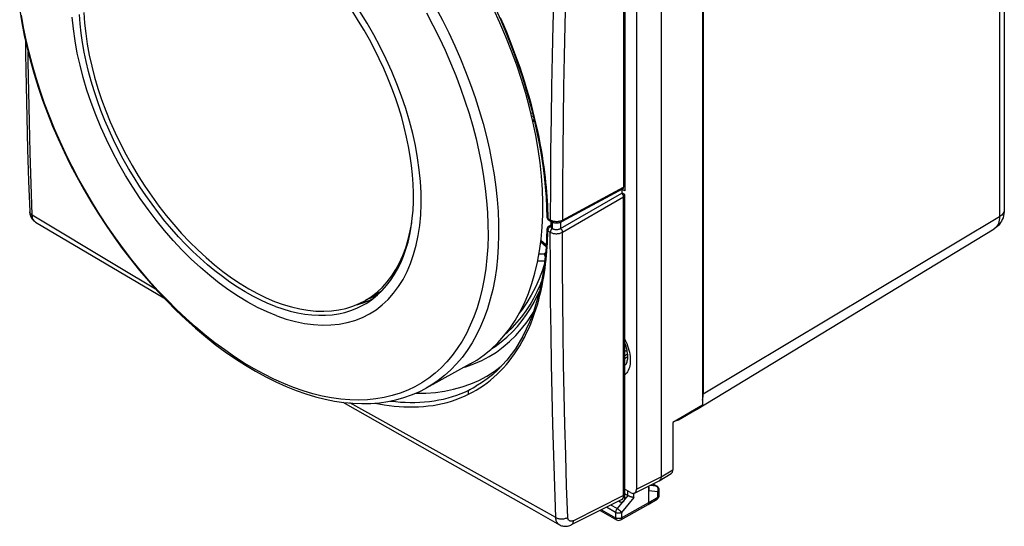
# Model space of a CAD drawing. Units: millimetres. Extents: x 115.1 to 173.2, y 70.5 to 134.2.
# Drawn here: x 115.4 to 173.1, y 70.5 to 100.2 of the extents above; entities that cross this region are included whole.
import ezdxf

# ---------------------------------------------------------------- set-up
doc = ezdxf.new("R2010")
doc.units = ezdxf.units.MM
doc.header["$LTSCALE"] = 16.335
doc.layers.get('0').update_dxf_attribs({"linetype": 'CONTINUOUS'})
for name, color, linetype in [('ASSI', 7, 'CONTINUOUS'), ('DRAFT', 7, 'CONTINUOUS'), ('IMPORT_IGES', 7, 'CONTINUOUS'), ('RACCORDO', 7, 'CONTINUOUS'), ('SUPERFICI', 7, 'CONTINUOUS')]:
    doc.layers.add(name, color=color, linetype=linetype)

msp = doc.modelspace()

# ---------------------------------------------------------------- linework, layer by layer
at = {"color": 7, "linetype": 'CONTINUOUS'}
for p, q in [((152.994, 109.19), (152.994, 73.429)), ((151.555, 108.302), (151.555, 72.712)), ((155.469, 107.19), (155.469, 78.287)), ((173.131, 105.873), (173.131, 89.08)), ((144.807, 96.726), (144.528, 97.558)), ((145.059, 95.897), (144.807, 96.726)), ((145.902, 91.83), (145.79, 92.628)), ((145.985, 91.046), (145.902, 91.83)), ((150.696, 90.285), (150.696, 90.059)), ((146.024, 88.054), (146.058, 88.776)), ((138.287, 87.841), (138.371, 88.316)), ((155.067, 77.379), (172.536, 87.969)), ((136.593, 84.31), (135.662, 83.773)), ((150.802, 80.9), (151.014, 80.777)), ((151.036, 80.616), (150.802, 80.463)), ((141.799, 80.043), (139.218, 78.626)), ((154.015, 76.771), (155.055, 77.371)), ((155.055, 77.371), (155.067, 77.378)), ((153.689, 76.606), (153.689, 73.849)), ((152.893, 73.201), (153.588, 73.622)), ((151.443, 72.478), (152.881, 73.194)), ((152.287, 71.918), (152.287, 72.899)), ((152.521, 73.015), (152.761, 72.877)), ((152.893, 73.201), (152.881, 73.194)), ((151.202, 72.508), (150.802, 72.739)), ((151.042, 72.333), (150.802, 72.471)), ((152.886, 72.335), (152.886, 72.66)), ((150.627, 70.907), (152.235, 71.804)), ((152.237, 71.805), (152.235, 71.804)), ((152.237, 71.805), (152.764, 72.12)), ((149.424, 71.462), (150.381, 70.909))]:
    msp.add_line(p, q, dxfattribs=at)
at = {"color": 250, "linetype": 'CONTINUOUS'}
for p, q in [((172.85, 105.477), (172.85, 88.679)), ((136.149, 99.335), (135.752, 100.027)), ((137.201, 97.195), (136.875, 97.916)), ((137.501, 96.47), (137.201, 97.195)), ((137.775, 95.74), (137.501, 96.47)), ((155.469, 78.287), (172.85, 88.679)), ((146.6, 88.369), (146.6, 87.991)), ((146.608, 87.986), (146.608, 88.366)), ((147.104, 88.358), (147.104, 87.985)), ((150.802, 80.326), (151.043, 80.482)), ((151.555, 72.712), (152.994, 73.429)), ((152.994, 73.429), (153.689, 73.849)), ((152.725, 72.888), (152.333, 72.921)), ((152.512, 73.011), (152.725, 72.888)), ((152.742, 72.876), (152.725, 72.888)), ((151.041, 72.333), (150.417, 71.567)), ((151.394, 72.214), (150.681, 71.338)), ((151.042, 72.333), (151.042, 72.6)), ((151.394, 72.214), (151.394, 72.463)), ((152.814, 72.559), (152.287, 72.604)), ((152.287, 71.918), (152.814, 72.233)), ((152.814, 72.233), (152.814, 72.559)), ((152.886, 72.66), (152.886, 72.66)), ((150.329, 71.339), (149.795, 71.647)), ((150.417, 71.567), (150.054, 71.776)), ((150.681, 71.023), (152.287, 71.918)), ((149.502, 71.501), (150.329, 71.024)), ((150.329, 71.339), (150.329, 71.024)), ((150.681, 71.338), (150.681, 71.023))]:
    msp.add_line(p, q, dxfattribs=at)
at = {"color": 7, "linetype": 'CONTINUOUS'}
for points in [[(144.528, 97.558), (144.223, 98.388), (143.893, 99.217), (143.537, 100.043), (143.159, 100.862), (142.756, 101.674), (142.331, 102.479), (141.885, 103.272), (141.418, 104.053), (140.93, 104.821), (140.425, 105.573)], [(119.137, 100.635), (119.177, 100.028), (119.243, 99.412), (119.336, 98.783), (119.454, 98.144), (119.598, 97.5), (119.767, 96.851), (119.962, 96.197), (120.18, 95.543), (120.422, 94.889), (120.687, 94.235), (120.974, 93.587), (121.283, 92.945), (121.613, 92.309), (121.961, 91.683), (122.329, 91.068), (122.715, 90.464), (123.117, 89.875), (123.535, 89.303), (123.968, 88.746), (124.413, 88.21), (124.871, 87.694), (125.34, 87.199), (125.818, 86.727), (126.304, 86.281), (126.798, 85.859), (127.296, 85.464), (127.798, 85.098), (128.305, 84.759), (128.811, 84.451), (129.318, 84.174), (129.824, 83.928), (130.327, 83.714), (130.825, 83.533), (131.319, 83.385), (131.805, 83.27), (132.282, 83.19), (132.752, 83.144), (133.209, 83.131), (133.654, 83.153), (134.088, 83.21), (134.505, 83.3), (134.907, 83.424), (135.294, 83.582), (135.662, 83.773)], [(145.79, 92.628), (145.65, 93.434), (145.481, 94.248), (145.283, 95.071), (145.059, 95.897)], [(146.058, 88.776), (146.063, 89.516), (146.038, 90.274), (145.985, 91.046)], [(173.131, 89.08), (173.126, 88.958), (173.112, 88.84), (173.088, 88.727), (173.056, 88.619), (173.015, 88.517), (172.967, 88.421), (172.912, 88.329), (172.85, 88.245), (172.781, 88.166), (172.705, 88.093), (172.623, 88.027), (172.536, 87.969)], [(135.662, 83.773), (136.01, 83.996), (136.34, 84.251), (136.648, 84.537), (136.935, 84.854), (137.201, 85.201), (137.443, 85.575), (137.661, 85.977), (137.855, 86.407), (138.024, 86.861), (138.168, 87.339), (138.287, 87.841)], [(141.799, 80.043), (142.185, 80.273), (142.617, 80.574), (143.027, 80.91), (143.414, 81.281), (143.777, 81.685), (144.116, 82.121), (144.43, 82.59), (144.717, 83.089), (144.978, 83.618), (145.212, 84.176), (145.418, 84.761), (145.596, 85.371), (145.747, 86.009), (145.868, 86.668), (145.96, 87.35), (146.024, 88.054)], [(150.876, 79.971), (150.898, 79.987), (150.92, 80.009), (150.942, 80.037), (150.963, 80.072), (150.983, 80.114), (151.001, 80.164), (151.017, 80.219), (151.029, 80.281), (151.038, 80.349), (151.043, 80.422), (151.043, 80.501), (151.039, 80.585), (151.03, 80.673), (151.017, 80.766), (150.998, 80.862), (150.974, 80.962), (150.944, 81.065), (150.909, 81.169), (150.869, 81.275), (150.824, 81.381), (150.802, 81.426)], [(155.426, 77.915), (155.447, 78.014), (155.463, 78.146), (155.469, 78.287)], [(155.067, 77.378), (155.139, 77.429), (155.214, 77.499), (155.229, 77.517)], [(152.994, 73.429), (152.993, 73.388), (152.987, 73.349), (152.977, 73.313), (152.964, 73.28), (152.947, 73.252), (152.926, 73.227), (152.903, 73.208), (152.893, 73.201)], [(152.287, 72.602), (152.297, 72.633), (152.304, 72.665), (152.308, 72.697), (152.308, 72.73), (152.305, 72.762), (152.299, 72.793), (152.289, 72.823), (152.287, 72.827)], [(151.394, 72.214), (151.376, 72.216), (151.357, 72.219), (151.336, 72.223), (151.314, 72.228), (151.29, 72.234), (151.265, 72.241), (151.24, 72.248), (151.214, 72.257), (151.188, 72.266), (151.162, 72.276), (151.136, 72.287), (151.111, 72.298), (151.086, 72.31), (151.063, 72.321), (151.041, 72.333)], [(152.287, 71.918), (152.286, 71.893), (152.282, 71.869), (152.274, 71.848), (152.264, 71.83), (152.251, 71.815), (152.237, 71.805)]]:
    msp.add_lwpolyline(points, dxfattribs=at)
at = {"color": 250, "linetype": 'CONTINUOUS'}
for points in [[(135.752, 100.027), (135.332, 100.708), (134.893, 101.371)], [(130.45, 82.868), (129.888, 83.097), (129.326, 83.362), (128.764, 83.663), (128.2, 84.001), (127.635, 84.375), (127.075, 84.781), (126.52, 85.221), (125.97, 85.693), (125.43, 86.194), (124.9, 86.723), (124.379, 87.281), (123.873, 87.862), (123.382, 88.466), (122.905, 89.094), (122.447, 89.74), (122.008, 90.403), (121.588, 91.084), (121.191, 91.776), (120.816, 92.48), (120.464, 93.195), (120.138, 93.916), (119.838, 94.641), (119.564, 95.371), (119.319, 96.1), (119.101, 96.827), (118.913, 97.552), (118.754, 98.269), (118.626, 98.978), (118.527, 99.678), (118.46, 100.364)], [(136.875, 97.916), (136.524, 98.631), (136.149, 99.335)], [(138.75, 87.572), (138.838, 88.167), (138.895, 88.782), (138.921, 89.418), (138.916, 90.075), (138.88, 90.746), (138.812, 91.432), (138.714, 92.133), (138.586, 92.842), (138.427, 93.559), (138.238, 94.284), (138.021, 95.011), (137.775, 95.74)], [(173.13, 89.055), (173.12, 88.996), (173.1, 88.937), (173.069, 88.88), (173.028, 88.825), (172.978, 88.773), (172.918, 88.724), (172.85, 88.679)], [(172.85, 88.679), (172.846, 88.57), (172.834, 88.467), (172.813, 88.37), (172.784, 88.281), (172.747, 88.199), (172.702, 88.126), (172.65, 88.062), (172.592, 88.008), (172.536, 87.969)], [(137.304, 84.186), (137.596, 84.576), (137.86, 85.001), (138.097, 85.457), (138.304, 85.943), (138.483, 86.46), (138.632, 87.003), (138.75, 87.572)], [(136.643, 83.509), (136.987, 83.83), (137.304, 84.186)], [(130.45, 82.868), (131.007, 82.679), (131.552, 82.53), (132.088, 82.42), (132.615, 82.35), (133.131, 82.32), (133.632, 82.33), (134.119, 82.381), (134.59, 82.471), (135.041, 82.601), (135.474, 82.771), (135.887, 82.979), (136.277, 83.225), (136.643, 83.509)], [(150.802, 81.629), (150.814, 81.608), (150.877, 81.485), (150.935, 81.361), (150.988, 81.236), (151.035, 81.109), (151.076, 80.983), (151.111, 80.858), (151.14, 80.733), (151.162, 80.61)], [(151.162, 80.61), (151.178, 80.49), (151.187, 80.372), (151.19, 80.257), (151.186, 80.147), (151.175, 80.04), (151.158, 79.939), (151.135, 79.843), (151.105, 79.753), (151.069, 79.669), (151.027, 79.591), (150.979, 79.52), (150.925, 79.457), (150.867, 79.401), (150.802, 79.353)], [(150.876, 79.971), (150.839, 79.95), (150.802, 79.933)], [(152.761, 72.877), (152.757, 72.879), (152.742, 72.885), (152.725, 72.888)], [(152.812, 72.785), (152.801, 72.807), (152.789, 72.828), (152.775, 72.846), (152.759, 72.862), (152.742, 72.876)], [(152.814, 72.559), (152.823, 72.584), (152.829, 72.609), (152.833, 72.635), (152.835, 72.661), (152.834, 72.687), (152.832, 72.713), (152.827, 72.738), (152.821, 72.762), (152.812, 72.785)], [(152.814, 72.233), (152.814, 72.213), (152.811, 72.193), (152.806, 72.175), (152.799, 72.159), (152.791, 72.145), (152.781, 72.133), (152.769, 72.123), (152.764, 72.12)], [(152.814, 72.559), (152.832, 72.571), (152.847, 72.583), (152.86, 72.596), (152.87, 72.61), (152.878, 72.624), (152.883, 72.639), (152.886, 72.654), (152.886, 72.66)], [(152.814, 72.233), (152.832, 72.245), (152.847, 72.257), (152.86, 72.27), (152.87, 72.284), (152.878, 72.298), (152.883, 72.313), (152.886, 72.328), (152.886, 72.335)], [(150.417, 71.567), (150.4, 71.544), (150.384, 71.519), (150.37, 71.494), (150.358, 71.468), (150.348, 71.441), (150.339, 71.415), (150.334, 71.389), (150.33, 71.363), (150.329, 71.339)], [(150.681, 71.338), (150.661, 71.328), (150.64, 71.319), (150.617, 71.312), (150.593, 71.306), (150.569, 71.301), (150.543, 71.298), (150.517, 71.297), (150.491, 71.297), (150.465, 71.298), (150.44, 71.302), (150.415, 71.306), (150.391, 71.313), (150.369, 71.32), (150.348, 71.329), (150.329, 71.339)], [(150.681, 71.338), (150.67, 71.352), (150.658, 71.366), (150.645, 71.382), (150.629, 71.398), (150.613, 71.415), (150.595, 71.432), (150.576, 71.449), (150.557, 71.466), (150.537, 71.482), (150.516, 71.499), (150.496, 71.514), (150.475, 71.529), (150.455, 71.543), (150.436, 71.555), (150.417, 71.567)], [(150.329, 71.024), (150.33, 71.003), (150.333, 70.984), (150.337, 70.966), (150.344, 70.95), (150.352, 70.936), (150.362, 70.924), (150.374, 70.914), (150.381, 70.909)], [(150.681, 71.023), (150.661, 71.013), (150.64, 71.004), (150.617, 70.997), (150.593, 70.991), (150.568, 70.986), (150.543, 70.983), (150.517, 70.982), (150.49, 70.982), (150.464, 70.983), (150.439, 70.987), (150.414, 70.991), (150.39, 70.998), (150.368, 71.005), (150.348, 71.014), (150.329, 71.024)], [(150.681, 71.023), (150.68, 71.002), (150.677, 70.982), (150.672, 70.964), (150.665, 70.948), (150.656, 70.934), (150.646, 70.922), (150.634, 70.912), (150.627, 70.907)]]:
    msp.add_lwpolyline(points, dxfattribs=at)
at = {"color": 7, "linetype": 'CONTINUOUS'}
for centre, start, end in [((152.636, 72.66), 359.99033, 59.9984), ((152.636, 72.335), 300.86807, 0.00045), ((150.506, 71.126), 239.9984, 299.15185)]:
    msp.add_arc(centre, 0.25, start, end, dxfattribs=at)
for centre, major_axis, ratio, start_param, end_param in [((153.515, 77.637), (-0.5, 0.866), 0.577259, -3.35026, -3.141578), ((153.335, 74.053), (-0.25, 0.433), 0.577273, -3.129958, -2.356429), ((151.202, 72.917), (-0.25, 0.434), 0.576804, 2.35782, 3.927703)]:
    msp.add_ellipse(centre, major_axis=major_axis, ratio=ratio, start_param=start_param, end_param=end_param, dxfattribs=at)
at = {"layer": 'ASSI', "color": 7, "linetype": 'CONTINUOUS'}
for p, q in [((150.802, 107.924), (150.802, 90.411)), ((150.759, 90.319), (147.164, 88.385)), ((150.696, 90.285), (150.696, 90.059)), ((147.104, 87.985), (150.696, 90.059)), ((150.802, 72.327), (150.802, 89.84)), ((146.395, 88.487), (146.541, 88.399)), ((146.531, 88.405), (146.531, 88.096)), ((116.302, 88.362), (123.825, 83.927)), ((146.531, 88.189), (146.396, 88.108)), ((146.533, 88.075), (146.538, 88.06)), ((146.6, 87.991), (146.608, 87.986)), ((145.942, 87.211), (146.255, 86.939)), ((136.161, 84.061), (136.396, 84.159)), ((136.396, 84.159), (136.481, 84.203)), ((142.134, 78.734), (142.137, 78.736)), ((134.329, 77.799), (140.295, 74.428)), ((150.69, 72.093), (147.731, 70.619))]:
    msp.add_line(p, q, dxfattribs=at)
at = {"layer": 'ASSI', "color": 250, "linetype": 'CONTINUOUS'}
for p, q in [((147.401, 101.764), (147.351, 99.904)), ((147.351, 99.904), (147.309, 98.084)), ((145.545, 94.267), (145.572, 94.26)), ((147.208, 88.478), (150.802, 90.411)), ((147.208, 87.764), (150.802, 89.84)), ((146.348, 88.833), (146.354, 88.579)), ((146.354, 88.579), (146.5, 88.491)), ((146.354, 87.856), (146.5, 87.768)), ((146.531, 88.119), (146.496, 88.098)), ((146.496, 88.098), (146.533, 88.075)), ((146.6, 88.369), (146.6, 87.991)), ((146.608, 87.986), (146.608, 88.366)), ((147.104, 88.358), (147.104, 87.985)), ((145.953, 87.292), (146.26, 87.026)), ((146.542, 81.859), (146.52, 83.81)), ((144.844, 82.586), (145.098, 82.936)), ((143.62, 81.337), (143.956, 81.622)), ((143.956, 81.622), (144.273, 81.927)), ((146.571, 80.033), (146.542, 81.859)), ((147.275, 80.036), (147.248, 81.861)), ((141.467, 79.861), (141.547, 79.883)), ((141.547, 79.883), (142.02, 80.051)), ((147.309, 78.272), (147.275, 80.036)), ((141.755, 78.531), (142.142, 78.739)), ((139.277, 75.238), (134.742, 77.758)), ((150.802, 72.327), (147.855, 70.859))]:
    msp.add_line(p, q, dxfattribs=at)
for points in [[(146.698, 101.783), (146.648, 99.921), (146.606, 98.101), (146.571, 96.298), (146.542, 94.442), (146.52, 92.51), (146.506, 90.526), (146.5, 88.491)], [(143.566, 100.345), (143.746, 99.931), (143.92, 99.516), (144.088, 99.101), (144.25, 98.685), (144.407, 98.269), (144.558, 97.851), (144.704, 97.432), (144.844, 97.011), (144.979, 96.59), (145.108, 96.167), (145.231, 95.744), (145.347, 95.325), (145.456, 94.91), (145.558, 94.5), (145.652, 94.1), (145.739, 93.71), (145.817, 93.329), (145.89, 92.96), (145.955, 92.603), (146.013, 92.257), (146.066, 91.921), (146.113, 91.596), (146.155, 91.282), (146.192, 90.978), (146.224, 90.684), (146.252, 90.4), (146.276, 90.124), (146.297, 89.859), (146.314, 89.601), (146.328, 89.345), (146.339, 89.088), (146.348, 88.833)], [(116.105, 88.777), (116.043, 90.6), (115.989, 92.415), (115.942, 94.221), (115.903, 95.994), (115.871, 97.759), (115.862, 98.332)], [(147.309, 98.084), (147.275, 96.281), (147.248, 94.427), (147.228, 92.496), (147.215, 90.513), (147.208, 88.478)], [(145.478, 94.261), (145.48, 94.263), (145.488, 94.266), (145.496, 94.269), (145.504, 94.271), (145.513, 94.272), (145.523, 94.271), (145.533, 94.27), (145.545, 94.267)], [(145.545, 94.267), (145.54, 94.302), (145.539, 94.338), (145.541, 94.375), (145.542, 94.382)], [(116.105, 88.777), (116.07, 88.799), (116.039, 88.824), (116.013, 88.85), (115.992, 88.878), (115.976, 88.907), (115.964, 88.937), (115.959, 88.968)], [(116.105, 88.777), (121.159, 85.753), (123.339, 84.448)], [(116.302, 88.362), (116.286, 88.372), (116.251, 88.399), (116.22, 88.43), (116.193, 88.465), (116.169, 88.504), (116.149, 88.547), (116.132, 88.596), (116.118, 88.651), (116.109, 88.711), (116.105, 88.777)], [(146.298, 88.655), (146.3, 88.643), (146.304, 88.628), (146.312, 88.615), (146.323, 88.602), (146.337, 88.59), (146.354, 88.579)], [(146.395, 88.487), (146.382, 88.497), (146.372, 88.509), (146.364, 88.523), (146.358, 88.54), (146.355, 88.558), (146.354, 88.579)], [(146.5, 88.491), (146.538, 88.47), (146.58, 88.451), (146.625, 88.436)], [(146.541, 88.399), (146.53, 88.407), (146.521, 88.417), (146.513, 88.429), (146.507, 88.442), (146.503, 88.457), (146.501, 88.473), (146.5, 88.491)], [(146.625, 88.436), (146.672, 88.423), (146.722, 88.412), (146.773, 88.405), (146.825, 88.401), (146.877, 88.4), (146.93, 88.403), (146.981, 88.408), (147.031, 88.416), (147.08, 88.428)], [(147.08, 88.428), (147.126, 88.442), (147.169, 88.459), (147.208, 88.478)], [(147.164, 88.385), (147.167, 88.387), (147.178, 88.395), (147.186, 88.405), (147.194, 88.416), (147.2, 88.43), (147.204, 88.444), (147.207, 88.461), (147.208, 88.478)], [(146.224, 85.918), (146.252, 86.165), (146.276, 86.41), (146.297, 86.649), (146.314, 86.885), (146.328, 87.123), (146.339, 87.365), (146.348, 87.609), (146.354, 87.856)], [(146.298, 87.94), (146.3, 87.925), (146.304, 87.91), (146.312, 87.895), (146.323, 87.881), (146.337, 87.868), (146.354, 87.856)], [(146.496, 88.098), (146.478, 88.086), (146.459, 88.071), (146.441, 88.054), (146.424, 88.036), (146.409, 88.015), (146.395, 87.993), (146.382, 87.97), (146.372, 87.946), (146.364, 87.923), (146.358, 87.901), (146.355, 87.878), (146.354, 87.856)], [(146.496, 88.098), (146.478, 88.107), (146.46, 88.114), (146.442, 88.117), (146.426, 88.117), (146.411, 88.115), (146.397, 88.109), (146.396, 88.108)], [(146.608, 87.986), (146.593, 87.973), (146.578, 87.957), (146.565, 87.941), (146.552, 87.923), (146.54, 87.904), (146.53, 87.885), (146.521, 87.865), (146.513, 87.845), (146.507, 87.825), (146.503, 87.806), (146.501, 87.787), (146.5, 87.768)], [(147.102, 87.984), (147.116, 87.969), (147.13, 87.954), (147.144, 87.937), (147.156, 87.919), (147.167, 87.9), (147.178, 87.881), (147.186, 87.861), (147.194, 87.841), (147.2, 87.821), (147.204, 87.802), (147.207, 87.783), (147.208, 87.764)], [(146.5, 87.768), (146.538, 87.748), (146.58, 87.729), (146.625, 87.714), (146.672, 87.701), (146.722, 87.691), (146.773, 87.685), (146.825, 87.681), (146.877, 87.681), (146.93, 87.684), (146.981, 87.69), (147.031, 87.699), (147.08, 87.711), (147.126, 87.726), (147.169, 87.744), (147.208, 87.764)], [(146.52, 83.81), (146.506, 85.738), (146.5, 87.768)], [(147.248, 81.861), (147.228, 83.769), (147.215, 85.736), (147.208, 87.764)], [(144.088, 80.215), (144.25, 80.427), (144.407, 80.647), (144.558, 80.874), (144.704, 81.11), (144.844, 81.353), (144.979, 81.604), (145.108, 81.863), (145.231, 82.13), (145.347, 82.401), (145.456, 82.677), (145.558, 82.957), (145.652, 83.237), (145.739, 83.517), (145.817, 83.796), (145.89, 84.073), (145.955, 84.346), (146.013, 84.617), (146.066, 84.884), (146.113, 85.149), (146.155, 85.409), (146.192, 85.666), (146.224, 85.918)], [(145.098, 82.936), (145.331, 83.296), (145.544, 83.663), (145.737, 84.036), (145.867, 84.318)], [(144.815, 82.105), (145.133, 82.518), (145.428, 82.959), (145.505, 83.091)], [(142.02, 80.051), (142.475, 80.25), (142.913, 80.482), (143.333, 80.746), (143.734, 81.04), (144.115, 81.365), (144.475, 81.72), (144.815, 82.105)], [(144.273, 81.927), (144.569, 82.249), (144.844, 82.586)], [(143.062, 80.944), (143.264, 81.074), (143.62, 81.337)], [(139.76, 78.38), (140.3, 78.452), (140.826, 78.559), (141.337, 78.7), (141.831, 78.875), (142.307, 79.084), (142.766, 79.326), (143.205, 79.602), (143.624, 79.91), (143.626, 79.911)], [(141.709, 78.271), (141.935, 78.388), (142.155, 78.513), (142.372, 78.647), (142.583, 78.789), (142.791, 78.94), (142.993, 79.098), (143.189, 79.265), (143.38, 79.44), (143.566, 79.623), (143.746, 79.813), (143.92, 80.01), (144.088, 80.215)], [(146.821, 71.042), (146.756, 72.867), (146.698, 74.684), (146.648, 76.491), (146.606, 78.267), (146.571, 80.033)], [(141.755, 78.531), (141.978, 78.647), (142.134, 78.734)], [(136.203, 77.751), (136.45, 77.702), (136.748, 77.651), (137.042, 77.609), (137.334, 77.575), (137.624, 77.549), (137.913, 77.532), (138.2, 77.524), (138.486, 77.525), (138.773, 77.534), (139.058, 77.553), (139.341, 77.582), (139.622, 77.62), (139.901, 77.669), (140.175, 77.727), (140.444, 77.794), (140.709, 77.871), (140.968, 77.958), (141.221, 78.053), (141.468, 78.158), (141.709, 78.271)], [(137.114, 77.874), (137.126, 77.872), (137.415, 77.839), (137.703, 77.814), (137.989, 77.797), (138.274, 77.789), (138.558, 77.79), (138.842, 77.799), (139.125, 77.818), (139.406, 77.847), (139.684, 77.885), (139.961, 77.933), (140.233, 77.991), (140.5, 78.058), (140.763, 78.135), (141.02, 78.22), (141.271, 78.315), (141.516, 78.419), (141.755, 78.531)], [(138.629, 78.342), (138.638, 78.341), (139.205, 78.343), (139.76, 78.38)], [(141.755, 78.531), (141.737, 78.519), (141.721, 78.504), (141.707, 78.486), (141.696, 78.466), (141.687, 78.444), (141.682, 78.42), (141.679, 78.396), (141.679, 78.371), (141.682, 78.345), (141.688, 78.32), (141.697, 78.295), (141.709, 78.271)], [(147.522, 71.055), (147.458, 72.879), (147.401, 74.693), (147.351, 76.499), (147.309, 78.272)], [(146.821, 71.042), (144.3, 72.445), (139.277, 75.238)], [(146.821, 71.042), (146.86, 71.022), (146.901, 71.004), (146.946, 70.99), (146.993, 70.978), (147.043, 70.97), (147.093, 70.964), (147.145, 70.962), (147.196, 70.963), (147.248, 70.967), (147.299, 70.974), (147.348, 70.985), (147.396, 70.998), (147.441, 71.014), (147.483, 71.033), (147.522, 71.055)], [(147.855, 70.859), (147.825, 70.845), (147.795, 70.835), (147.766, 70.827), (147.737, 70.824), (147.709, 70.823), (147.683, 70.826), (147.659, 70.832), (147.636, 70.841), (147.616, 70.852), (147.598, 70.866), (147.582, 70.881), (147.568, 70.899), (147.556, 70.919), (147.545, 70.94), (147.537, 70.965), (147.53, 70.992), (147.525, 71.022), (147.522, 71.055)], [(147.032, 70.618), (147.012, 70.631), (146.976, 70.658), (146.944, 70.69), (146.916, 70.726), (146.891, 70.766), (146.87, 70.809), (146.852, 70.859), (146.837, 70.914), (146.827, 70.975), (146.821, 71.042)], [(147.731, 70.619), (147.754, 70.632), (147.778, 70.653), (147.799, 70.677), (147.818, 70.707), (147.832, 70.74), (147.844, 70.776), (147.851, 70.816), (147.855, 70.859)]]:
    msp.add_lwpolyline(points, dxfattribs=at)
at = {"layer": 'ASSI', "color": 7, "linetype": 'CONTINUOUS'}
for points in [[(143.297, 100.849), (143.59, 100.196), (143.869, 99.54), (144.133, 98.881), (144.383, 98.22), (144.619, 97.558), (144.84, 96.896), (145.046, 96.235), (145.236, 95.574), (145.412, 94.916), (145.571, 94.261), (145.716, 93.61), (145.844, 92.963), (145.957, 92.321), (146.054, 91.686), (146.135, 91.057), (146.2, 90.435), (146.249, 89.823), (146.282, 89.219), (146.298, 88.655)], [(115.705, 99.006), (115.716, 98.227), (115.75, 96.356), (115.791, 94.488), (115.84, 92.626), (115.896, 90.768), (115.958, 88.98)], [(145.448, 94.567), (145.431, 94.547), (145.415, 94.523)], [(115.958, 88.98), (115.962, 88.916), (115.972, 88.852), (115.985, 88.791), (116.003, 88.732), (116.025, 88.676), (116.051, 88.623), (116.081, 88.574), (116.114, 88.527), (116.151, 88.484), (116.19, 88.445), (116.232, 88.409), (116.277, 88.377), (116.302, 88.362)], [(146.541, 88.399), (146.548, 88.395), (146.585, 88.375), (146.625, 88.359), (146.666, 88.345), (146.709, 88.333), (146.753, 88.325), (146.798, 88.319), (146.843, 88.316), (146.889, 88.316), (146.935, 88.319), (146.98, 88.325), (147.024, 88.334), (147.067, 88.345), (147.109, 88.36), (147.149, 88.377), (147.164, 88.385)], [(146.298, 87.94), (146.283, 87.434), (146.252, 86.88), (146.205, 86.337), (146.142, 85.807), (146.064, 85.29), (145.971, 84.786), (145.862, 84.296), (145.738, 83.821), (145.599, 83.361), (145.445, 82.916), (145.275, 82.487), (145.091, 82.075), (144.892, 81.679), (144.679, 81.301), (144.451, 80.94), (144.208, 80.598), (143.952, 80.274), (143.682, 79.968), (143.398, 79.682), (143.101, 79.415), (142.791, 79.167), (142.467, 78.939), (142.134, 78.734)], [(146.533, 88.075), (146.532, 88.083), (146.531, 88.091), (146.531, 88.096)], [(146.538, 88.06), (146.545, 88.045), (146.555, 88.031), (146.568, 88.017), (146.583, 88.003), (146.6, 87.991)], [(146.608, 87.986), (146.635, 87.972), (146.664, 87.959), (146.695, 87.948), (146.729, 87.939), (146.764, 87.932), (146.799, 87.928), (146.836, 87.926), (146.872, 87.925), (146.909, 87.928), (146.945, 87.932), (146.98, 87.939), (147.014, 87.947), (147.046, 87.958), (147.076, 87.971), (147.104, 87.985)], [(143.888, 81.827), (143.985, 81.909), (144.28, 82.191), (144.56, 82.493), (144.825, 82.815), (145.075, 83.155), (145.309, 83.515), (145.528, 83.892), (145.731, 84.287), (145.918, 84.7), (145.987, 84.874)], [(140.295, 74.428), (145.393, 71.546), (147.033, 70.618)], [(147.032, 70.619), (147.052, 70.608), (147.104, 70.583), (147.158, 70.563), (147.215, 70.548), (147.273, 70.537), (147.332, 70.531), (147.393, 70.531), (147.455, 70.535), (147.517, 70.545), (147.579, 70.56), (147.642, 70.58), (147.705, 70.606), (147.731, 70.619)]]:
    msp.add_lwpolyline(points, dxfattribs=at)
for centre, start, end in [((146.498, 88.658), 180.97878, 238.93503), ((146.498, 87.936), 120.82621, 179.00024)]:
    msp.add_arc(centre, 0.2, start, end, dxfattribs=at)
for centre, major_axis, ratio, start_param, end_param in [((150.661, 90.493), (-0.1, 0.173), 0.577156, -3.159039, -2.356395), ((150.661, 89.921), (-0.1, 0.173), 0.577508, -2.356091, -1.038092), ((150.449, 72.531), (-0.25, 0.434), 0.576804, -3.176486, -2.355483)]:
    msp.add_ellipse(centre, major_axis=major_axis, ratio=ratio, start_param=start_param, end_param=end_param, dxfattribs=at)
at = {"layer": 'DRAFT', "color": 7, "linetype": 'CONTINUOUS'}
for p, q in [((155.426, 107.893), (155.426, 77.634)), ((137.2, 96.219), (136.971, 96.792)), ((137.411, 95.642), (137.2, 96.219)), ((137.935, 93.917), (137.78, 94.489)), ((135.472, 83.471), (135.69, 83.595)), ((155.426, 77.634), (153.689, 76.606))]:
    msp.add_line(p, q, dxfattribs=at)
for points in [[(130.373, 83.42), (129.93, 83.598), (129.486, 83.8), (129.042, 84.025), (128.596, 84.275), (128.149, 84.549), (127.704, 84.845), (127.261, 85.163), (126.82, 85.503), (126.384, 85.863), (125.953, 86.244), (125.526, 86.645), (125.106, 87.063), (124.695, 87.499), (124.291, 87.952), (123.896, 88.42), (123.511, 88.903), (123.136, 89.402), (122.773, 89.912), (122.423, 90.433), (122.086, 90.965), (121.762, 91.506), (121.452, 92.056), (121.157, 92.615), (120.878, 93.179), (120.615, 93.746), (120.369, 94.318), (120.14, 94.892), (119.929, 95.469), (119.735, 96.047), (119.56, 96.622), (119.404, 97.194), (119.268, 97.764), (119.151, 98.328), (119.053, 98.887), (118.976, 99.442), (118.918, 99.986), (118.881, 100.521)], [(136.971, 96.792), (136.725, 97.364), (136.462, 97.932), (136.183, 98.496), (135.887, 99.055), (135.578, 99.605), (135.254, 100.146), (134.917, 100.678)], [(137.78, 94.489), (137.605, 95.064), (137.411, 95.642)], [(138.472, 89.553), (138.476, 90.066), (138.459, 90.59), (138.422, 91.125), (138.364, 91.669), (138.286, 92.224), (138.189, 92.783), (138.072, 93.347), (137.935, 93.917)], [(138.34, 88.089), (138.404, 88.563), (138.449, 89.052), (138.472, 89.553)], [(136.639, 84.355), (136.891, 84.635), (137.126, 84.937), (137.343, 85.262), (137.542, 85.608), (137.723, 85.975), (137.886, 86.362), (138.029, 86.768), (138.152, 87.191), (138.256, 87.632), (138.34, 88.089)], [(135.69, 83.595), (135.786, 83.655), (136.086, 83.864), (136.37, 84.097), (136.639, 84.355)], [(135.571, 83.644), (135.912, 83.778), (136.076, 83.857)], [(130.373, 83.42), (130.812, 83.268), (131.245, 83.142), (131.672, 83.042), (132.094, 82.967), (132.509, 82.919), (132.916, 82.896), (133.313, 82.9), (133.702, 82.931), (134.079, 82.987), (134.446, 83.069), (134.801, 83.178), (135.143, 83.312), (135.472, 83.471)], [(135.136, 83.518), (135.216, 83.536), (135.571, 83.644)]]:
    msp.add_lwpolyline(points, dxfattribs=at)
at = {"layer": 'IMPORT_IGES', "color": 7, "linetype": 'CONTINUOUS'}
for p, q in [((150.873, 107.975), (150.873, 90.192)), ((145.364, 94.736), (145.451, 94.755)), ((145.494, 94.577), (145.407, 94.558)), ((150.873, 90.192), (150.704, 90.289)), ((150.873, 89.977), (150.696, 90.079)), ((150.873, 72.194), (150.873, 89.977)), ((146.174, 86.073), (145.759, 86.075)), ((146.12, 86.502), (146.224, 86.56)), ((143.955, 81.915), (144.007, 81.94)), ((150.512, 72.004), (150.528, 71.995))]:
    msp.add_line(p, q, dxfattribs=at)
at = {"layer": 'IMPORT_IGES', "color": 250, "linetype": 'CONTINUOUS'}
msp.add_line((145.838, 86.503), (146.12, 86.502), dxfattribs=at)
at = {"layer": 'IMPORT_IGES', "color": 7, "linetype": 'CONTINUOUS'}
for points in [[(146.12, 86.502), (146.135, 86.476), (146.149, 86.447), (146.162, 86.418), (146.173, 86.386), (146.184, 86.354), (146.193, 86.322), (146.199, 86.292)], [(146.156, 85.925), (146.032, 85.541), (145.838, 85.031), (145.621, 84.545), (145.382, 84.082), (145.122, 83.643), (144.841, 83.23), (144.677, 83.02)], [(144.22, 82.134), (144.174, 82.105), (144.054, 82.038)], [(150.528, 71.995), (150.539, 71.989), (150.549, 71.983), (150.56, 71.978), (150.57, 71.974), (150.581, 71.969), (150.592, 71.965), (150.602, 71.962), (150.613, 71.959), (150.623, 71.956), (150.633, 71.954), (150.644, 71.952), (150.654, 71.95), (150.664, 71.949), (150.674, 71.949), (150.684, 71.948), (150.693, 71.949), (150.703, 71.949), (150.712, 71.95), (150.721, 71.952), (150.73, 71.954), (150.739, 71.956), (150.748, 71.959), (150.756, 71.963), (150.764, 71.966), (150.772, 71.971), (150.78, 71.975), (150.787, 71.98), (150.794, 71.986), (150.801, 71.992), (150.807, 71.998), (150.813, 72.005), (150.819, 72.012), (150.825, 72.02), (150.83, 72.028), (150.835, 72.036), (150.84, 72.045), (150.844, 72.053), (150.849, 72.063), (150.852, 72.072), (150.856, 72.082), (150.859, 72.092), (150.862, 72.103), (150.865, 72.113), (150.867, 72.124), (150.869, 72.135), (150.87, 72.147), (150.871, 72.158), (150.872, 72.17), (150.873, 72.182), (150.873, 72.194)]]:
    msp.add_lwpolyline(points, dxfattribs=at)
at = {"layer": 'RACCORDO', "color": 250, "linetype": 'CONTINUOUS'}
for p, q in [((139.235, 100.631), (139.616, 99.908)), ((140.172, 100.189), (140.542, 99.444)), ((140.542, 99.444), (140.892, 98.693)), ((140.322, 98.442), (140.645, 97.701)), ((140.645, 97.701), (140.948, 96.957)), ((140.948, 96.957), (141.231, 96.211)), ((143.075, 91.877), (143.202, 91.138)), ((147.208, 87.764), (150.802, 89.84)), ((146.354, 87.856), (146.5, 87.768)), ((146.531, 88.119), (146.496, 88.098)), ((146.496, 88.098), (146.533, 88.075)), ((145.953, 87.292), (146.26, 87.026)), ((135.803, 83.854), (135.928, 83.896)), ((146.542, 81.859), (146.52, 83.81)), ((135.648, 83.694), (135.647, 83.674)), ((144.844, 82.586), (145.098, 82.936)), ((143.62, 81.337), (143.956, 81.622)), ((143.956, 81.622), (144.273, 81.927)), ((146.571, 80.033), (146.542, 81.859)), ((147.275, 80.036), (147.248, 81.861)), ((141.467, 79.861), (141.547, 79.883)), ((141.547, 79.883), (142.02, 80.051)), ((147.309, 78.272), (147.275, 80.036)), ((131.999, 78.472), (131.431, 78.67)), ((141.755, 78.531), (142.142, 78.739)), ((139.277, 75.238), (134.742, 77.758)), ((150.802, 72.327), (147.855, 70.859))]:
    msp.add_line(p, q, dxfattribs=at)
at = {"layer": 'RACCORDO', "color": 7, "linetype": 'CONTINUOUS'}
for p, q in [((147.104, 87.985), (150.696, 90.059)), ((150.802, 72.327), (150.802, 89.84)), ((146.531, 88.405), (146.531, 88.096)), ((146.531, 88.189), (146.396, 88.108)), ((146.533, 88.075), (146.538, 88.06)), ((146.6, 87.991), (146.608, 87.986)), ((145.942, 87.211), (146.255, 86.939)), ((142.134, 78.734), (142.137, 78.736)), ((134.329, 77.799), (140.295, 74.428)), ((150.69, 72.093), (147.731, 70.619))]:
    msp.add_line(p, q, dxfattribs=at)
at = {"layer": 'RACCORDO', "color": 250, "linetype": 'CONTINUOUS'}
for points in [[(134.471, 108.194), (135.017, 107.619), (135.553, 107.024), (136.078, 106.409), (136.591, 105.775), (137.092, 105.125), (137.579, 104.459), (138.052, 103.777), (138.51, 103.082), (138.951, 102.374), (139.376, 101.656), (139.783, 100.927), (140.172, 100.189)], [(131.431, 78.67), (130.86, 78.898), (130.285, 79.155), (129.707, 79.442), (129.129, 79.757), (128.55, 80.101), (127.973, 80.472), (127.397, 80.869), (126.824, 81.293), (126.255, 81.742), (125.69, 82.216), (125.132, 82.714), (124.58, 83.234), (124.037, 83.777), (123.502, 84.34), (122.976, 84.924), (122.462, 85.527), (121.958, 86.147), (121.468, 86.784), (120.99, 87.438), (120.527, 88.105), (120.078, 88.787), (119.646, 89.48), (119.229, 90.185), (118.83, 90.899), (118.449, 91.622), (118.087, 92.352), (117.743, 93.088), (117.42, 93.828), (117.117, 94.573), (116.834, 95.319), (116.573, 96.066), (116.334, 96.812), (116.118, 97.557), (115.923, 98.299), (115.752, 99.036), (115.604, 99.767), (115.48, 100.491)], [(139.616, 99.908), (139.978, 99.178), (140.322, 98.442)], [(140.892, 98.693), (141.223, 97.937), (141.532, 97.178), (141.82, 96.416), (142.086, 95.654), (142.33, 94.892), (142.551, 94.132), (142.75, 93.376), (142.924, 92.624), (143.075, 91.877)], [(141.231, 96.211), (141.492, 95.464), (141.731, 94.717), (141.947, 93.973), (142.142, 93.231), (142.313, 92.494), (142.46, 91.763)], [(142.46, 91.763), (142.585, 91.038), (142.685, 90.322)], [(143.202, 91.138), (143.304, 90.408), (143.382, 89.687), (143.436, 88.977), (143.465, 88.279), (143.469, 87.595), (143.448, 86.925), (143.403, 86.272), (143.333, 85.635), (143.239, 85.017), (143.12, 84.417), (142.977, 83.838), (142.81, 83.28), (142.62, 82.745), (142.407, 82.233), (142.17, 81.744), (141.911, 81.281), (141.63, 80.843), (141.328, 80.432), (141.005, 80.048), (140.661, 79.693), (140.297, 79.365), (139.915, 79.067), (139.514, 78.798), (139.218, 78.626)], [(142.685, 90.322), (142.762, 89.616), (142.814, 88.92), (142.842, 88.237), (142.847, 87.566), (142.826, 86.91), (142.782, 86.269), (142.713, 85.646), (142.621, 85.039), (142.505, 84.452)], [(146.224, 85.918), (146.252, 86.165), (146.276, 86.41), (146.297, 86.649), (146.314, 86.885), (146.328, 87.123), (146.339, 87.365), (146.348, 87.609), (146.354, 87.856)], [(146.298, 87.94), (146.3, 87.925), (146.304, 87.91), (146.312, 87.895), (146.323, 87.881), (146.337, 87.868), (146.354, 87.856)], [(146.496, 88.098), (146.478, 88.086), (146.459, 88.071), (146.441, 88.054), (146.424, 88.036), (146.409, 88.015), (146.395, 87.993), (146.382, 87.97), (146.372, 87.946), (146.364, 87.923), (146.358, 87.901), (146.355, 87.878), (146.354, 87.856)], [(146.496, 88.098), (146.478, 88.107), (146.46, 88.114), (146.442, 88.117), (146.426, 88.117), (146.411, 88.115), (146.397, 88.109), (146.396, 88.108)], [(146.608, 87.986), (146.593, 87.973), (146.578, 87.957), (146.565, 87.941), (146.552, 87.923), (146.54, 87.904), (146.53, 87.885), (146.521, 87.865), (146.513, 87.845), (146.507, 87.825), (146.503, 87.806), (146.501, 87.787), (146.5, 87.768)], [(147.102, 87.984), (147.116, 87.969), (147.13, 87.954), (147.144, 87.937), (147.156, 87.919), (147.167, 87.9), (147.178, 87.881), (147.186, 87.861), (147.194, 87.841), (147.2, 87.821), (147.204, 87.802), (147.207, 87.783), (147.208, 87.764)], [(146.5, 87.768), (146.538, 87.748), (146.58, 87.729), (146.625, 87.714), (146.672, 87.701), (146.722, 87.691), (146.773, 87.685), (146.825, 87.681), (146.877, 87.681), (146.93, 87.684), (146.981, 87.69), (147.031, 87.699), (147.08, 87.711), (147.126, 87.726), (147.169, 87.744), (147.208, 87.764)], [(146.52, 83.81), (146.506, 85.738), (146.5, 87.768)], [(147.248, 81.861), (147.228, 83.769), (147.215, 85.736), (147.208, 87.764)], [(144.088, 80.215), (144.25, 80.427), (144.407, 80.647), (144.558, 80.874), (144.704, 81.11), (144.844, 81.353), (144.979, 81.604), (145.108, 81.863), (145.231, 82.13), (145.347, 82.401), (145.456, 82.677), (145.558, 82.957), (145.652, 83.237), (145.739, 83.517), (145.817, 83.796), (145.89, 84.073), (145.955, 84.346), (146.013, 84.617), (146.066, 84.884), (146.113, 85.149), (146.155, 85.409), (146.192, 85.666), (146.224, 85.918)], [(142.505, 84.452), (142.365, 83.885), (142.201, 83.338), (142.015, 82.813), (141.805, 82.311), (141.574, 81.833), (141.32, 81.378), (141.045, 80.95)], [(135.678, 83.783), (135.666, 83.763), (135.658, 83.741)], [(135.928, 83.896), (136.128, 83.972), (136.316, 84.053)], [(145.098, 82.936), (145.331, 83.296), (145.544, 83.663), (145.737, 84.036), (145.867, 84.318)], [(135.658, 83.741), (135.651, 83.718), (135.648, 83.694)], [(144.815, 82.105), (145.133, 82.518), (145.428, 82.959), (145.505, 83.091)], [(142.02, 80.051), (142.475, 80.25), (142.913, 80.482), (143.333, 80.746), (143.734, 81.04), (144.115, 81.365), (144.475, 81.72), (144.815, 82.105)], [(144.273, 81.927), (144.569, 82.249), (144.844, 82.586)], [(141.045, 80.95), (140.749, 80.547), (140.432, 80.171), (140.095, 79.822), (139.739, 79.501), (139.364, 79.209), (138.97, 78.946), (138.56, 78.712), (138.133, 78.508), (137.689, 78.334), (137.231, 78.191), (136.758, 78.079), (136.272, 77.998), (135.772, 77.948), (135.262, 77.93), (134.74, 77.942), (134.208, 77.986), (133.667, 78.061), (133.118, 78.167), (132.562, 78.304), (131.999, 78.472)], [(143.062, 80.944), (143.264, 81.074), (143.62, 81.337)], [(139.76, 78.38), (140.3, 78.452), (140.826, 78.559), (141.337, 78.7), (141.831, 78.875), (142.307, 79.084), (142.766, 79.326), (143.205, 79.602), (143.624, 79.91), (143.626, 79.911)], [(141.709, 78.271), (141.935, 78.388), (142.155, 78.513), (142.372, 78.647), (142.583, 78.789), (142.791, 78.94), (142.993, 79.098), (143.189, 79.265), (143.38, 79.44), (143.566, 79.623), (143.746, 79.813), (143.92, 80.01), (144.088, 80.215)], [(146.821, 71.042), (146.756, 72.867), (146.698, 74.684), (146.648, 76.491), (146.606, 78.267), (146.571, 80.033)], [(141.755, 78.531), (141.978, 78.647), (142.134, 78.734)], [(136.203, 77.751), (136.45, 77.702), (136.748, 77.651), (137.042, 77.609), (137.334, 77.575), (137.624, 77.549), (137.913, 77.532), (138.2, 77.524), (138.486, 77.525), (138.773, 77.534), (139.058, 77.553), (139.341, 77.582), (139.622, 77.62), (139.901, 77.669), (140.175, 77.727), (140.444, 77.794), (140.709, 77.871), (140.968, 77.958), (141.221, 78.053), (141.468, 78.158), (141.709, 78.271)], [(137.114, 77.874), (137.126, 77.872), (137.415, 77.839), (137.703, 77.814), (137.989, 77.797), (138.274, 77.789), (138.558, 77.79), (138.842, 77.799), (139.125, 77.818), (139.406, 77.847), (139.684, 77.885), (139.961, 77.933), (140.233, 77.991), (140.5, 78.058), (140.763, 78.135), (141.02, 78.22), (141.271, 78.315), (141.516, 78.419), (141.755, 78.531)], [(138.629, 78.342), (138.638, 78.341), (139.205, 78.343), (139.76, 78.38)], [(141.755, 78.531), (141.737, 78.519), (141.721, 78.504), (141.707, 78.486), (141.696, 78.466), (141.687, 78.444), (141.682, 78.42), (141.679, 78.396), (141.679, 78.371), (141.682, 78.345), (141.688, 78.32), (141.697, 78.295), (141.709, 78.271)], [(147.522, 71.055), (147.458, 72.879), (147.401, 74.693), (147.351, 76.499), (147.309, 78.272)], [(146.821, 71.042), (144.3, 72.445), (139.277, 75.238)], [(146.821, 71.042), (146.86, 71.022), (146.901, 71.004), (146.946, 70.99), (146.993, 70.978), (147.043, 70.97), (147.093, 70.964), (147.145, 70.962), (147.196, 70.963), (147.248, 70.967), (147.299, 70.974), (147.348, 70.985), (147.396, 70.998), (147.441, 71.014), (147.483, 71.033), (147.522, 71.055)], [(147.855, 70.859), (147.825, 70.845), (147.795, 70.835), (147.766, 70.827), (147.737, 70.824), (147.709, 70.823), (147.683, 70.826), (147.659, 70.832), (147.636, 70.841), (147.616, 70.852), (147.598, 70.866), (147.582, 70.881), (147.568, 70.899), (147.556, 70.919), (147.545, 70.94), (147.537, 70.965), (147.53, 70.992), (147.525, 71.022), (147.522, 71.055)], [(147.032, 70.618), (147.012, 70.631), (146.976, 70.658), (146.944, 70.69), (146.916, 70.726), (146.891, 70.766), (146.87, 70.809), (146.852, 70.859), (146.837, 70.914), (146.827, 70.975), (146.821, 71.042)], [(147.731, 70.619), (147.754, 70.632), (147.778, 70.653), (147.799, 70.677), (147.818, 70.707), (147.832, 70.74), (147.844, 70.776), (147.851, 70.816), (147.855, 70.859)]]:
    msp.add_lwpolyline(points, dxfattribs=at)
at = {"layer": 'RACCORDO', "color": 7, "linetype": 'CONTINUOUS'}
for points in [[(115.373, 100.785), (115.494, 100.044), (115.639, 99.298), (115.808, 98.546), (116.001, 97.789), (116.217, 97.03), (116.456, 96.269), (116.717, 95.507), (117, 94.747), (117.304, 93.989), (117.63, 93.235), (117.975, 92.485), (118.341, 91.741), (118.725, 91.005), (119.128, 90.278), (119.548, 89.56), (119.986, 88.853), (120.439, 88.159), (120.908, 87.478), (121.392, 86.812), (121.89, 86.162), (122.4, 85.528), (122.923, 84.913), (123.457, 84.317), (124.001, 83.74), (124.555, 83.185), (125.118, 82.652), (125.688, 82.142), (126.264, 81.656), (126.847, 81.194), (127.434, 80.758), (128.025, 80.349), (128.618, 79.967), (129.213, 79.614), (129.808, 79.288), (130.404, 78.992), (130.998, 78.726), (131.59, 78.49)], [(146.298, 87.94), (146.283, 87.434), (146.252, 86.88), (146.205, 86.337), (146.142, 85.807), (146.064, 85.29), (145.971, 84.786), (145.862, 84.296), (145.738, 83.821), (145.599, 83.361), (145.445, 82.916), (145.275, 82.487), (145.091, 82.075), (144.892, 81.679), (144.679, 81.301), (144.451, 80.94), (144.208, 80.598), (143.952, 80.274), (143.682, 79.968), (143.398, 79.682), (143.101, 79.415), (142.791, 79.167), (142.467, 78.939), (142.134, 78.734)], [(146.533, 88.075), (146.532, 88.083), (146.531, 88.091), (146.531, 88.096)], [(146.538, 88.06), (146.545, 88.045), (146.555, 88.031), (146.568, 88.017), (146.583, 88.003), (146.6, 87.991)], [(146.608, 87.986), (146.635, 87.972), (146.664, 87.959), (146.695, 87.948), (146.729, 87.939), (146.764, 87.932), (146.799, 87.928), (146.836, 87.926), (146.872, 87.925), (146.909, 87.928), (146.945, 87.932), (146.98, 87.939), (147.014, 87.947), (147.046, 87.958), (147.076, 87.971), (147.104, 87.985)], [(143.888, 81.827), (143.985, 81.909), (144.28, 82.191), (144.56, 82.493), (144.825, 82.815), (145.075, 83.155), (145.309, 83.515), (145.528, 83.892), (145.731, 84.287), (145.918, 84.7), (145.987, 84.874)], [(136.041, 83.992), (136.355, 84.106), (136.402, 84.128)], [(131.59, 78.49), (132.161, 78.29), (132.726, 78.121), (133.286, 77.981), (133.84, 77.871), (134.386, 77.791), (134.923, 77.741), (135.45, 77.722), (135.967, 77.732), (136.472, 77.773), (136.964, 77.843), (137.444, 77.942), (137.909, 78.071), (138.361, 78.228), (138.797, 78.413), (139.218, 78.626)], [(140.295, 74.428), (145.393, 71.546), (147.033, 70.618)], [(147.032, 70.619), (147.052, 70.608), (147.104, 70.583), (147.158, 70.563), (147.215, 70.548), (147.273, 70.537), (147.332, 70.531), (147.393, 70.531), (147.455, 70.535), (147.517, 70.545), (147.579, 70.56), (147.642, 70.58), (147.705, 70.606), (147.731, 70.619)]]:
    msp.add_lwpolyline(points, dxfattribs=at)
for centre, start, end in [((146.498, 87.936), 120.82621, 179.00024), ((135.812, 83.651), 144.46256, 177.17839)]:
    msp.add_arc(centre, 0.2, start, end, dxfattribs=at)
for centre, major_axis, ratio, start_param, end_param in [((150.661, 89.921), (-0.1, 0.173), 0.577508, -2.356091, -1.038092), ((150.449, 72.531), (-0.25, 0.434), 0.576804, -3.176486, -2.355483)]:
    msp.add_ellipse(centre, major_axis=major_axis, ratio=ratio, start_param=start_param, end_param=end_param, dxfattribs=at)
at = {"layer": 'SUPERFICI', "color": 7, "linetype": 'CONTINUOUS'}
for p, q in [((150.802, 107.924), (150.802, 90.411)), ((150.759, 90.319), (147.164, 88.385)), ((146.395, 88.487), (146.541, 88.399)), ((116.302, 88.362), (123.825, 83.927))]:
    msp.add_line(p, q, dxfattribs=at)
at = {"layer": 'SUPERFICI', "color": 250, "linetype": 'CONTINUOUS'}
for p, q in [((147.401, 101.764), (147.351, 99.904)), ((147.351, 99.904), (147.309, 98.084)), ((145.545, 94.267), (145.572, 94.26)), ((147.208, 88.478), (150.802, 90.411)), ((146.348, 88.833), (146.354, 88.579)), ((146.354, 88.579), (146.5, 88.491))]:
    msp.add_line(p, q, dxfattribs=at)
for points in [[(146.698, 101.783), (146.648, 99.921), (146.606, 98.101), (146.571, 96.298), (146.542, 94.442), (146.52, 92.51), (146.506, 90.526), (146.5, 88.491)], [(143.566, 100.345), (143.746, 99.931), (143.92, 99.516), (144.088, 99.101), (144.25, 98.685), (144.407, 98.269), (144.558, 97.851), (144.704, 97.432), (144.844, 97.011), (144.979, 96.59), (145.108, 96.167), (145.231, 95.744), (145.347, 95.325), (145.456, 94.91), (145.558, 94.5), (145.652, 94.1), (145.739, 93.71), (145.817, 93.329), (145.89, 92.96), (145.955, 92.603), (146.013, 92.257), (146.066, 91.921), (146.113, 91.596), (146.155, 91.282), (146.192, 90.978), (146.224, 90.684), (146.252, 90.4), (146.276, 90.124), (146.297, 89.859), (146.314, 89.601), (146.328, 89.345), (146.339, 89.088), (146.348, 88.833)], [(116.105, 88.777), (116.043, 90.6), (115.989, 92.415), (115.942, 94.221), (115.903, 95.994), (115.871, 97.759), (115.862, 98.332)], [(147.309, 98.084), (147.275, 96.281), (147.248, 94.427), (147.228, 92.496), (147.215, 90.513), (147.208, 88.478)], [(145.478, 94.261), (145.48, 94.263), (145.488, 94.266), (145.496, 94.269), (145.504, 94.271), (145.513, 94.272), (145.523, 94.271), (145.533, 94.27), (145.545, 94.267)], [(145.545, 94.267), (145.54, 94.302), (145.539, 94.338), (145.541, 94.375), (145.542, 94.382)], [(116.105, 88.777), (116.07, 88.799), (116.039, 88.824), (116.013, 88.85), (115.992, 88.878), (115.976, 88.907), (115.964, 88.937), (115.959, 88.968)], [(116.105, 88.777), (121.159, 85.753), (123.339, 84.448)], [(116.302, 88.362), (116.286, 88.372), (116.251, 88.399), (116.22, 88.43), (116.193, 88.465), (116.169, 88.504), (116.149, 88.547), (116.132, 88.596), (116.118, 88.651), (116.109, 88.711), (116.105, 88.777)], [(146.298, 88.655), (146.3, 88.643), (146.304, 88.628), (146.312, 88.615), (146.323, 88.602), (146.337, 88.59), (146.354, 88.579)], [(146.395, 88.487), (146.382, 88.497), (146.372, 88.509), (146.364, 88.523), (146.358, 88.54), (146.355, 88.558), (146.354, 88.579)], [(146.5, 88.491), (146.538, 88.47), (146.58, 88.451), (146.625, 88.436)], [(146.541, 88.399), (146.53, 88.407), (146.521, 88.417), (146.513, 88.429), (146.507, 88.442), (146.503, 88.457), (146.501, 88.473), (146.5, 88.491)], [(146.625, 88.436), (146.672, 88.423), (146.722, 88.412), (146.773, 88.405), (146.825, 88.401), (146.877, 88.4), (146.93, 88.403), (146.981, 88.408), (147.031, 88.416), (147.08, 88.428)], [(147.08, 88.428), (147.126, 88.442), (147.169, 88.459), (147.208, 88.478)], [(147.164, 88.385), (147.167, 88.387), (147.178, 88.395), (147.186, 88.405), (147.194, 88.416), (147.2, 88.43), (147.204, 88.444), (147.207, 88.461), (147.208, 88.478)]]:
    msp.add_lwpolyline(points, dxfattribs=at)
at = {"layer": 'SUPERFICI', "color": 7, "linetype": 'CONTINUOUS'}
for points in [[(143.297, 100.849), (143.59, 100.196), (143.869, 99.54), (144.133, 98.881), (144.383, 98.22), (144.619, 97.558), (144.84, 96.896), (145.046, 96.235), (145.236, 95.574), (145.412, 94.916), (145.571, 94.261), (145.716, 93.61), (145.844, 92.963), (145.957, 92.321), (146.054, 91.686), (146.135, 91.057), (146.2, 90.435), (146.249, 89.823), (146.282, 89.219), (146.298, 88.655)], [(115.705, 99.006), (115.716, 98.227), (115.75, 96.356), (115.791, 94.488), (115.84, 92.626), (115.896, 90.768), (115.958, 88.98)], [(145.448, 94.567), (145.431, 94.547), (145.415, 94.523)], [(115.958, 88.98), (115.962, 88.916), (115.972, 88.852), (115.985, 88.791), (116.003, 88.732), (116.025, 88.676), (116.051, 88.623), (116.081, 88.574), (116.114, 88.527), (116.151, 88.484), (116.19, 88.445), (116.232, 88.409), (116.277, 88.377), (116.302, 88.362)], [(146.541, 88.399), (146.548, 88.395), (146.585, 88.375), (146.625, 88.359), (146.666, 88.345), (146.709, 88.333), (146.753, 88.325), (146.798, 88.319), (146.843, 88.316), (146.889, 88.316), (146.935, 88.319), (146.98, 88.325), (147.024, 88.334), (147.067, 88.345), (147.109, 88.36), (147.149, 88.377), (147.164, 88.385)]]:
    msp.add_lwpolyline(points, dxfattribs=at)
msp.add_arc((146.498, 88.658), 0.2, 180.97878, 238.93503, dxfattribs=at)
msp.add_ellipse((150.661, 90.493), major_axis=(-0.1, 0.173), ratio=0.577156, start_param=-3.159039, end_param=-2.356395, dxfattribs=at)

doc.saveas('drawing.dxf')
